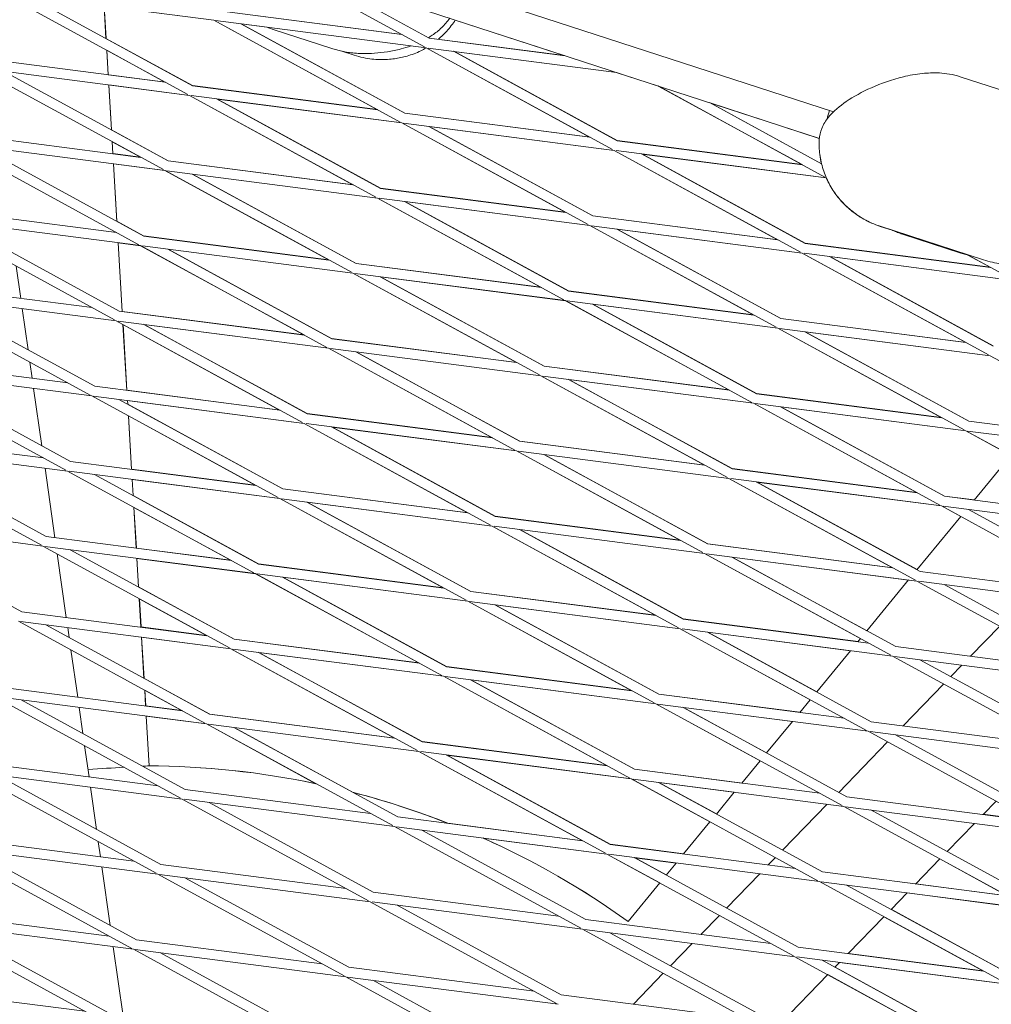
# Model space of a CAD drawing. Units: millimetres. Extents: x -7789 to 8542, y -8101 to 6464.
# Drawn here: x -454 to -307, y -1251 to -1102 of the extents above; entities that cross this region are included whole.
import ezdxf

# ---------------------------------------------------------------- set-up
doc = ezdxf.new("R2010")
doc.units = ezdxf.units.MM
doc.linetypes.add('STRICHPUNKT', pattern=[25.4, 12.7, -6.35, 0, -6.35])
doc.layers.add('METROPOLIS_02', color=7, linetype='STRICHPUNKT')
doc.layers.add('SICHER-MIN', color=7, linetype='STRICHPUNKT')

msp = doc.modelspace()

# ---------------------------------------------------------------- linework, layer by layer
at = {"layer": 'METROPOLIS_02', "linetype": 'Continuous', "lineweight": 0}
for p, q in [((-914.966, -930.939), (-333.425, -1119.899)), ((-393.097, -1106.076), (-418.3, -1092.321)), ((-392.379, -1104.759), (-410.562, -1094.835)), ((-392.387, -1104.735), (-410.474, -1094.864)), ((-331.294, -1115.884), (-397.677, -1094.315)), ((-428.893, -1113.272), (-457.064, -1097.897)), ((-456.785, -1097.933), (-424.957, -1102.054)), ((-428.174, -1111.955), (-452.959, -1098.429)), ((-441.546, -1099.906), (-441.254, -1104.817)), ((-441.546, -1099.914), (-424.965, -1102.061)), ((-441.529, -1099.916), (-441.238, -1104.806)), ((-424.494, -1100.578), (-396.539, -1104.197)), ((-424.485, -1100.602), (-396.483, -1104.228)), ((-400.255, -1115.546), (-424.965, -1102.061)), ((-396.786, -1117.429), (-424.957, -1102.054)), ((-424.678, -1102.09), (-392.85, -1106.211)), ((-388.471, -1102.023), (-372.004, -1107.374)), ((-396.068, -1116.112), (-420.852, -1102.585)), ((-420.805, -1102.591), (-396.076, -1116.087)), ((-420.786, -1102.602), (-416.898, -1103.105)), ((-407.121, -1106.313), (-415.975, -1103.436)), ((-428.183, -1111.931), (-441.256, -1104.796)), ((-392.387, -1104.735), (-371.954, -1107.38)), ((-392.379, -1104.759), (-371.835, -1107.419)), ((-441.15, -1106.583), (-440.929, -1110.304)), ((-441.149, -1106.594), (-432.362, -1111.39)), ((-441.132, -1106.604), (-440.913, -1110.283)), ((-403.72, -1107.337), (-405.6, -1106.726)), ((-364.679, -1121.585), (-392.85, -1106.211)), ((-392.845, -1106.225), (-368.149, -1119.703)), ((-392.571, -1106.247), (-364.097, -1109.933)), ((-363.961, -1120.269), (-388.745, -1106.742)), ((-363.969, -1120.244), (-388.698, -1106.748)), ((-388.679, -1106.758), (-364.106, -1109.94)), ((-460.281, -1107.799), (-432.279, -1111.424)), ((-432.582, -1124.625), (-460.753, -1109.25)), ((-460.474, -1109.286), (-428.646, -1113.407)), ((-431.863, -1123.308), (-456.648, -1109.782)), ((-364.146, -1109.927), (-357.732, -1112.011)), ((-440.93, -1110.281), (-432.335, -1111.393)), ((-312.133, -1110.58), (-305.09, -1112.868)), ((-440.838, -1111.828), (-440.434, -1118.631)), ((-440.838, -1111.836), (-428.654, -1113.414)), ((-440.821, -1111.838), (-440.418, -1118.619)), ((-428.183, -1111.931), (-400.229, -1115.55)), ((-428.174, -1111.955), (-400.172, -1115.581)), ((-357.782, -1111.994), (-336.042, -1123.859)), ((-332.573, -1125.742), (-357.775, -1111.987)), ((-428.654, -1113.414), (-403.944, -1126.899)), ((-400.475, -1128.782), (-428.646, -1113.407)), ((-428.367, -1113.443), (-396.539, -1117.564)), ((-399.756, -1127.465), (-424.541, -1113.938)), ((-399.764, -1127.44), (-424.493, -1113.945)), ((-424.474, -1113.955), (-396.547, -1117.57)), ((-333.088, -1123.752), (-350.037, -1114.501)), ((-333.094, -1123.728), (-349.946, -1114.531)), ((-349.903, -1114.555), (-333.433, -1119.906)), ((-396.076, -1116.087), (-368.123, -1119.706)), ((-396.068, -1116.112), (-368.066, -1119.737)), ((-431.871, -1123.284), (-440.435, -1118.61)), ((-371.838, -1131.055), (-396.547, -1117.57)), ((-368.368, -1132.938), (-396.539, -1117.564)), ((-396.26, -1117.6), (-364.432, -1121.72)), ((-367.65, -1131.622), (-392.434, -1118.095)), ((-392.386, -1118.101), (-367.658, -1131.597)), ((-392.367, -1118.111), (-364.44, -1121.727)), ((-435.968, -1122.777), (-463.97, -1119.152)), ((-440.329, -1120.397), (-440.221, -1122.226)), ((-440.329, -1120.408), (-436.051, -1122.743)), ((-363.969, -1120.244), (-336.016, -1123.863)), ((-363.961, -1120.269), (-335.959, -1123.894)), ((-436.271, -1135.978), (-464.442, -1120.603)), ((-432.335, -1124.76), (-464.163, -1120.639)), ((-435.552, -1134.661), (-460.337, -1121.135)), ((-440.311, -1120.417), (-440.205, -1122.205)), ((-364.44, -1121.727), (-339.731, -1135.212)), ((-336.261, -1137.095), (-364.432, -1121.72)), ((-364.153, -1121.756), (-332.372, -1125.871)), ((-440.222, -1122.203), (-436.025, -1122.746)), ((-431.871, -1123.284), (-403.919, -1126.902)), ((-403.861, -1126.934), (-431.863, -1123.308)), ((-335.543, -1135.778), (-360.328, -1122.252)), ((-335.551, -1135.753), (-360.279, -1122.258)), ((-360.26, -1122.268), (-332.38, -1125.877)), ((-440.13, -1123.751), (-439.614, -1132.445)), ((-432.343, -1124.766), (-440.13, -1123.758)), ((-440.113, -1123.76), (-439.598, -1132.433)), ((-432.343, -1124.766), (-407.634, -1138.252)), ((-404.164, -1140.135), (-432.335, -1124.76)), ((-400.228, -1128.917), (-432.056, -1124.796)), ((-403.445, -1138.818), (-428.23, -1125.291)), ((-403.453, -1138.793), (-428.181, -1125.298)), ((-400.236, -1128.923), (-428.163, -1125.308)), ((-399.764, -1127.44), (-371.812, -1131.059)), ((-371.754, -1131.09), (-399.756, -1127.465)), ((-400.236, -1128.923), (-375.527, -1142.408)), ((-372.057, -1144.291), (-400.228, -1128.917)), ((-368.121, -1133.073), (-399.949, -1128.953)), ((-467.659, -1130.505), (-439.657, -1134.13)), ((-371.339, -1142.975), (-396.123, -1129.448)), ((-371.346, -1142.949), (-396.074, -1129.454)), ((-368.129, -1133.08), (-396.056, -1129.464)), ((-439.96, -1147.331), (-468.13, -1131.956)), ((-467.851, -1131.992), (-436.024, -1136.113)), ((-367.658, -1131.597), (-339.706, -1135.215)), ((-339.648, -1135.247), (-367.65, -1131.622)), ((-439.241, -1146.015), (-464.026, -1132.488)), ((-439.615, -1132.423), (-435.56, -1134.636)), ((-343.421, -1146.565), (-368.129, -1133.08)), ((-339.95, -1148.448), (-368.121, -1133.073)), ((-336.014, -1137.23), (-367.842, -1133.109)), ((-339.232, -1147.131), (-364.016, -1133.605)), ((-363.966, -1133.611), (-339.24, -1147.106)), ((-336.022, -1137.236), (-363.949, -1133.621)), ((-324.223, -1133.199), (-322.251, -1133.839)), ((-324.215, -1133.191), (-308.606, -1138.263)), ((-435.56, -1134.636), (-407.608, -1138.255)), ((-435.552, -1134.661), (-407.55, -1138.287)), ((-320.869, -1134.369), (-312.015, -1137.246)), ((-320.862, -1134.362), (-312.007, -1137.239)), ((-439.422, -1135.673), (-438.805, -1146.071)), ((-439.422, -1135.68), (-436.031, -1136.119)), ((-439.405, -1135.683), (-438.789, -1146.048)), ((-411.323, -1149.604), (-436.031, -1136.119)), ((-407.853, -1151.488), (-436.024, -1136.113)), ((-435.745, -1136.149), (-403.917, -1140.27)), ((-407.134, -1150.171), (-431.919, -1136.644)), ((-431.869, -1136.651), (-407.142, -1150.146)), ((-431.851, -1136.66), (-403.925, -1140.276)), ((-335.551, -1135.753), (-307.599, -1139.372)), ((-307.541, -1139.404), (-335.543, -1135.778)), ((-336.022, -1137.236), (-311.314, -1150.721)), ((-307.844, -1152.605), (-336.014, -1137.23)), ((-303.908, -1141.387), (-335.735, -1137.266)), ((-307.125, -1151.288), (-331.91, -1137.761)), ((-307.133, -1151.262), (-331.859, -1137.768)), ((-303.915, -1141.393), (-331.841, -1137.778)), ((-310.954, -1137.551), (-307.625, -1139.368)), ((-304.155, -1141.252), (-310.948, -1137.544)), ((-454.129, -1144.087), (-454.824, -1139.219)), ((-403.453, -1138.793), (-375.502, -1142.411)), ((-403.445, -1138.818), (-375.443, -1142.443)), ((-403.925, -1140.276), (-379.216, -1153.761)), ((-375.746, -1155.644), (-403.917, -1140.27)), ((-403.638, -1140.306), (-371.81, -1144.426)), ((-375.027, -1154.328), (-399.812, -1140.801)), ((-375.035, -1154.302), (-399.761, -1140.808)), ((-399.744, -1140.817), (-371.818, -1144.433)), ((-471.348, -1141.858), (-443.346, -1145.483)), ((-443.648, -1158.684), (-471.819, -1143.309)), ((-471.54, -1143.345), (-439.713, -1147.466)), ((-442.93, -1157.368), (-467.715, -1143.841)), ((-371.346, -1142.949), (-343.396, -1146.568)), ((-371.339, -1142.975), (-343.337, -1146.6)), ((-453.02, -1151.861), (-453.909, -1145.628)), ((-371.818, -1144.433), (-347.11, -1157.917)), ((-343.639, -1159.801), (-371.81, -1144.426)), ((-371.531, -1144.462), (-339.703, -1148.583)), ((-342.921, -1158.484), (-367.705, -1144.958)), ((-342.928, -1158.459), (-367.654, -1144.964)), ((-367.637, -1144.974), (-339.711, -1148.589)), ((-439.241, -1146.015), (-411.239, -1149.64)), ((-438.806, -1146.046), (-411.298, -1149.607)), ((-339.24, -1147.106), (-311.289, -1150.724)), ((-339.232, -1147.131), (-311.23, -1150.757)), ((-411.542, -1162.841), (-439.713, -1147.466)), ((-439.434, -1147.502), (-407.606, -1151.623)), ((-438.689, -1148.025), (-438.097, -1157.993)), ((-438.688, -1148.035), (-415.012, -1160.957)), ((-438.671, -1148.045), (-438.082, -1157.97)), ((-410.823, -1161.524), (-435.608, -1147.997)), ((-410.831, -1161.498), (-435.557, -1148.004)), ((-435.539, -1148.013), (-407.613, -1151.629)), ((-315.003, -1162.074), (-339.711, -1148.589)), ((-311.532, -1163.958), (-339.703, -1148.583)), ((-339.424, -1148.619), (-307.597, -1152.74)), ((-407.142, -1150.146), (-379.192, -1153.764)), ((-407.134, -1150.171), (-379.132, -1153.796)), ((-310.814, -1162.641), (-335.599, -1149.114)), ((-335.547, -1149.121), (-310.822, -1162.615)), ((-335.53, -1149.13), (-307.604, -1152.746)), ((-382.906, -1165.113), (-407.613, -1151.629)), ((-379.435, -1166.998), (-407.606, -1151.623)), ((-407.327, -1151.659), (-375.499, -1155.779)), ((-378.716, -1165.681), (-403.501, -1152.154)), ((-403.449, -1152.161), (-378.724, -1165.655)), ((-403.432, -1152.17), (-375.507, -1155.785)), ((-307.604, -1152.746), (-296.901, -1158.587)), ((-279.426, -1168.114), (-307.597, -1152.74)), ((-447.035, -1156.836), (-475.037, -1153.211)), ((-452.409, -1156.14), (-452.756, -1153.714)), ((-375.035, -1154.302), (-347.085, -1157.92)), ((-375.027, -1154.328), (-347.025, -1157.953)), ((-447.337, -1170.037), (-475.508, -1154.662)), ((-443.401, -1158.819), (-475.229, -1154.698)), ((-446.619, -1168.721), (-471.403, -1155.194)), ((-375.507, -1155.785), (-350.799, -1169.27)), ((-347.328, -1171.154), (-375.499, -1155.779)), ((-375.22, -1155.815), (-343.392, -1159.936)), ((-414.928, -1160.993), (-442.93, -1157.368)), ((-346.61, -1169.838), (-371.394, -1156.311)), ((-346.617, -1169.811), (-371.342, -1156.317)), ((-371.325, -1156.327), (-343.4, -1159.942)), ((-450.952, -1166.356), (-452.19, -1157.681)), ((-415.231, -1174.194), (-443.401, -1158.819)), ((-411.295, -1162.976), (-443.122, -1158.855)), ((-438.098, -1157.968), (-414.988, -1160.96)), ((-342.928, -1158.459), (-314.979, -1162.077)), ((-342.921, -1158.484), (-314.919, -1162.11)), ((-414.512, -1172.877), (-439.297, -1159.35)), ((-438.007, -1159.517), (-437.974, -1160.073)), ((-411.302, -1162.982), (-438.006, -1159.524)), ((-437.989, -1159.527), (-437.958, -1160.059)), ((-414.519, -1172.851), (-437.975, -1160.05)), ((-343.4, -1159.942), (-318.693, -1173.426)), ((-315.221, -1175.311), (-343.392, -1159.936)), ((-343.113, -1159.972), (-311.285, -1164.093)), ((-314.503, -1173.994), (-339.287, -1160.467)), ((-314.51, -1173.968), (-339.235, -1160.474)), ((-339.218, -1160.483), (-311.293, -1164.099)), ((-437.869, -1161.839), (-437.389, -1169.915)), ((-437.868, -1161.849), (-418.701, -1172.31)), ((-437.851, -1161.858), (-437.374, -1169.892)), ((-410.831, -1161.498), (-382.881, -1165.117)), ((-382.821, -1165.149), (-410.823, -1161.524)), ((-411.302, -1162.982), (-386.595, -1176.466)), ((-383.124, -1178.351), (-411.295, -1162.976)), ((-379.188, -1167.132), (-411.016, -1163.012)), ((-382.405, -1177.034), (-407.19, -1163.507)), ((-382.413, -1177.007), (-407.137, -1163.514)), ((-379.195, -1167.138), (-407.121, -1163.523)), ((-310.822, -1162.615), (-301.229, -1163.857)), ((-310.814, -1162.641), (-282.812, -1166.266)), ((-478.726, -1164.564), (-450.724, -1168.189)), ((-304.481, -1167.816), (-311.293, -1164.099)), ((-283.115, -1179.467), (-311.285, -1164.093)), ((-311.006, -1164.129), (-279.179, -1168.249)), ((-451.026, -1181.39), (-479.197, -1166.015)), ((-478.918, -1166.051), (-447.09, -1170.172)), ((-378.724, -1165.655), (-350.775, -1169.273)), ((-350.714, -1169.306), (-378.716, -1165.681)), ((-450.308, -1180.074), (-475.092, -1166.547)), ((-354.488, -1180.623), (-379.195, -1167.138)), ((-351.017, -1182.507), (-379.188, -1167.132)), ((-347.081, -1171.289), (-378.909, -1167.168)), ((-350.298, -1181.191), (-375.083, -1167.664)), ((-375.03, -1167.671), (-350.306, -1181.164)), ((-347.089, -1171.295), (-375.014, -1167.68)), ((-310.031, -1174.573), (-304.475, -1167.809)), ((-446.619, -1168.721), (-418.617, -1172.346)), ((-448.97, -1180.247), (-450.47, -1169.734)), ((-418.919, -1185.547), (-447.09, -1170.172)), ((-446.811, -1170.208), (-414.984, -1174.329)), ((-418.201, -1184.23), (-442.986, -1170.703)), ((-437.391, -1169.89), (-418.678, -1172.313)), ((-346.617, -1169.811), (-318.669, -1173.429)), ((-318.608, -1173.463), (-346.61, -1169.838)), ((-437.299, -1171.44), (-437.153, -1173.887)), ((-437.298, -1171.446), (-414.991, -1174.334)), ((-437.281, -1171.449), (-437.137, -1173.873)), ((-347.089, -1171.295), (-322.382, -1184.779)), ((-318.91, -1186.664), (-347.081, -1171.289)), ((-314.974, -1175.446), (-346.802, -1171.325)), ((-318.192, -1185.347), (-342.976, -1171.82)), ((-318.654, -1185.072), (-342.923, -1171.827)), ((-314.982, -1175.451), (-342.907, -1171.836)), ((-418.208, -1184.204), (-437.155, -1173.863)), ((-414.519, -1172.851), (-386.571, -1176.469)), ((-414.512, -1172.877), (-386.51, -1176.502)), ((-314.51, -1173.968), (-310.012, -1174.55)), ((-414.991, -1174.334), (-390.284, -1187.819)), ((-386.813, -1189.704), (-414.984, -1174.329)), ((-414.705, -1174.365), (-382.877, -1178.485)), ((-386.094, -1188.387), (-410.879, -1174.86)), ((-386.101, -1188.36), (-410.825, -1174.867)), ((-410.809, -1174.876), (-382.884, -1178.491)), ((-314.982, -1175.451), (-312.061, -1177.045)), ((-286.803, -1190.821), (-314.974, -1175.446)), ((-286.501, -1177.619), (-314.503, -1173.994)), ((-437.048, -1175.653), (-436.681, -1181.838)), ((-437.048, -1175.663), (-422.39, -1183.662)), ((-437.031, -1175.672), (-436.666, -1181.814)), ((-282.868, -1179.602), (-314.695, -1175.482)), ((-286.085, -1189.504), (-310.87, -1175.977)), ((-482.607, -1177.405), (-450.779, -1181.525)), ((-478.781, -1177.9), (-453.996, -1191.427)), ((-382.413, -1177.007), (-354.465, -1180.626)), ((-382.405, -1177.034), (-354.403, -1180.659)), ((-318.667, -1185.088), (-312.056, -1177.039)), ((-382.884, -1178.491), (-358.177, -1191.975)), ((-354.706, -1193.86), (-382.877, -1178.485)), ((-382.598, -1178.521), (-350.77, -1182.642)), ((-353.987, -1192.544), (-378.772, -1179.017)), ((-353.994, -1192.517), (-378.718, -1179.024)), ((-378.702, -1179.032), (-350.778, -1182.648)), ((-450.308, -1180.074), (-422.306, -1183.699)), ((-350.306, -1181.164), (-322.358, -1184.782)), ((-350.298, -1181.191), (-322.296, -1184.816)), ((-422.608, -1196.9), (-450.779, -1181.525)), ((-450.5, -1181.561), (-418.672, -1185.682)), ((-447.251, -1192.3), (-448.62, -1182.704)), ((-421.89, -1195.583), (-446.674, -1182.056)), ((-436.683, -1181.812), (-422.367, -1183.665)), ((-327.222, -1195.504), (-350.778, -1182.648)), ((-322.599, -1198.017), (-350.77, -1182.642)), ((-350.491, -1182.678), (-318.663, -1186.799)), ((-436.591, -1183.362), (-436.333, -1187.7)), ((-436.59, -1183.369), (-418.68, -1185.687)), ((-436.573, -1183.371), (-436.317, -1187.686)), ((-418.208, -1184.204), (-390.261, -1187.822)), ((-418.201, -1184.23), (-390.199, -1187.855)), ((-321.881, -1196.7), (-346.665, -1183.173)), ((-346.611, -1183.18), (-326.234, -1194.301)), ((-346.595, -1183.189), (-319.941, -1186.64)), ((-418.68, -1185.687), (-393.973, -1199.171)), ((-390.502, -1201.057), (-418.672, -1185.682)), ((-418.393, -1185.718), (-386.566, -1189.838)), ((-318.192, -1185.347), (-290.19, -1188.972)), ((-389.783, -1199.74), (-414.568, -1186.213)), ((-389.79, -1199.713), (-414.513, -1186.22)), ((-414.497, -1186.229), (-386.573, -1189.844)), ((-326.247, -1194.317), (-319.936, -1186.634)), ((-290.492, -1202.174), (-318.663, -1186.799)), ((-318.384, -1186.835), (-286.556, -1190.955)), ((-289.774, -1200.857), (-314.558, -1187.33)), ((-436.335, -1187.677), (-421.897, -1195.556)), ((-386.101, -1188.36), (-358.154, -1191.978)), ((-386.094, -1188.387), (-358.092, -1192.012)), ((-436.228, -1189.467), (-435.973, -1193.76)), ((-436.228, -1189.476), (-426.08, -1195.015)), ((-436.21, -1189.486), (-435.958, -1193.736)), ((-386.573, -1189.844), (-361.867, -1203.328)), ((-358.395, -1205.213), (-386.566, -1189.838)), ((-386.287, -1189.874), (-354.459, -1193.995)), ((-453.996, -1191.427), (-425.995, -1195.052)), ((-357.676, -1203.897), (-382.461, -1190.37)), ((-357.683, -1203.869), (-382.406, -1190.377)), ((-382.39, -1190.385), (-354.466, -1194)), ((-454.468, -1192.878), (-426.297, -1208.253)), ((-454.189, -1192.914), (-422.361, -1197.035)), ((-353.994, -1192.517), (-327.577, -1195.937)), ((-353.987, -1192.544), (-325.985, -1196.169)), ((-450.363, -1193.41), (-425.579, -1206.936)), ((-446.816, -1195.345), (-447.031, -1193.841)), ((-435.975, -1193.734), (-426.057, -1195.018)), ((-354.466, -1194), (-334.802, -1204.733)), ((-326.288, -1209.37), (-354.459, -1193.995)), ((-354.18, -1194.031), (-322.352, -1198.152)), ((-325.569, -1208.053), (-350.354, -1194.526)), ((-333.814, -1203.53), (-350.299, -1194.534)), ((-350.283, -1194.542), (-328.724, -1197.333)), ((-306.158, -1193.624), (-310.562, -1198.166)), ((-435.883, -1195.284), (-435.513, -1201.514)), ((-435.882, -1195.291), (-422.369, -1197.04)), ((-435.866, -1195.293), (-435.497, -1201.5)), ((-421.897, -1195.556), (-393.951, -1199.174)), ((-421.89, -1195.583), (-393.888, -1199.209)), ((-327.597, -1195.96), (-327.216, -1195.497)), ((-445.531, -1204.353), (-446.552, -1197.199)), ((-422.369, -1197.04), (-397.662, -1210.524)), ((-394.19, -1212.41), (-422.361, -1197.035)), ((-422.082, -1197.071), (-390.255, -1201.191)), ((-393.472, -1211.093), (-418.257, -1197.566)), ((-418.201, -1197.573), (-393.479, -1211.066)), ((-418.186, -1197.582), (-390.262, -1201.197)), ((-333.827, -1203.546), (-328.719, -1197.327)), ((-321.881, -1196.7), (-293.879, -1200.325)), ((-294.181, -1213.527), (-322.352, -1198.152)), ((-322.073, -1198.188), (-290.245, -1202.308)), ((-293.463, -1212.21), (-318.247, -1198.683)), ((-389.79, -1199.713), (-361.844, -1203.331)), ((-389.783, -1199.74), (-361.781, -1203.365)), ((-311.865, -1199.509), (-313.55, -1201.247)), ((-435.514, -1201.49), (-425.585, -1206.909)), ((-390.262, -1201.197), (-365.556, -1214.68)), ((-362.084, -1216.566), (-390.255, -1201.191)), ((-389.976, -1201.228), (-358.148, -1205.348)), ((-361.365, -1215.25), (-386.15, -1201.723)), ((-361.372, -1215.222), (-386.094, -1201.73)), ((-386.079, -1201.738), (-358.155, -1205.353)), ((-429.683, -1206.405), (-457.685, -1202.78)), ((-435.408, -1203.281), (-435.265, -1205.682)), ((-435.407, -1203.29), (-429.769, -1206.367)), ((-435.39, -1203.3), (-435.25, -1205.658)), ((-314.634, -1202.364), (-320.755, -1208.677)), ((-429.986, -1219.606), (-458.157, -1204.231)), ((-426.05, -1208.388), (-457.878, -1204.267)), ((-429.267, -1218.289), (-454.052, -1204.763)), ((-357.683, -1203.869), (-336.36, -1206.63)), ((-357.676, -1203.897), (-329.674, -1207.522)), ((-336.379, -1206.654), (-334.796, -1204.726)), ((-444.748, -1209.84), (-445.311, -1205.894)), ((-435.267, -1205.656), (-429.747, -1206.37)), ((-358.155, -1205.353), (-342.382, -1213.962)), ((-329.977, -1220.723), (-358.148, -1205.348)), ((-357.869, -1205.384), (-326.041, -1209.505)), ((-329.258, -1219.406), (-354.043, -1205.879)), ((-341.394, -1212.759), (-353.987, -1205.887)), ((-353.972, -1205.895), (-337.507, -1208.027)), ((-435.175, -1207.206), (-434.729, -1214.718)), ((-435.175, -1207.213), (-426.058, -1208.393)), ((-435.158, -1207.215), (-434.712, -1214.72)), ((-425.585, -1206.909), (-397.64, -1210.527)), ((-397.577, -1210.562), (-425.579, -1206.936)), ((-341.407, -1212.776), (-337.502, -1208.021)), ((-325.569, -1208.053), (-297.567, -1211.678)), ((-426.058, -1208.393), (-409.515, -1217.421)), ((-426.05, -1208.388), (-397.879, -1223.763)), ((-393.943, -1212.544), (-425.771, -1208.424)), ((-421.945, -1208.919), (-397.161, -1222.446)), ((-421.889, -1208.927), (-403.909, -1218.739)), ((-421.874, -1208.935), (-393.951, -1212.55)), ((-297.87, -1224.88), (-326.041, -1209.505)), ((-325.762, -1209.541), (-293.934, -1213.661)), ((-393.479, -1211.066), (-365.534, -1214.683)), ((-365.47, -1214.718), (-393.472, -1211.093)), ((-323.11, -1211.105), (-330.502, -1218.728)), ((-297.152, -1223.563), (-321.936, -1210.036)), ((-443.811, -1216.406), (-444.484, -1211.694)), ((-393.951, -1212.55), (-369.245, -1226.033)), ((-365.773, -1227.919), (-393.943, -1212.544)), ((-361.837, -1216.701), (-393.664, -1212.581)), ((-433.372, -1217.758), (-461.374, -1214.133)), ((-365.054, -1226.603), (-389.839, -1213.076)), ((-389.782, -1213.083), (-365.061, -1226.575)), ((-389.767, -1213.091), (-361.844, -1216.706)), ((-345.162, -1217.347), (-342.377, -1213.956)), ((-433.675, -1230.959), (-461.846, -1215.584)), ((-429.739, -1219.741), (-461.567, -1215.62)), ((-361.372, -1215.222), (-345.143, -1217.323)), ((-333.363, -1218.875), (-361.365, -1215.25)), ((-432.956, -1229.642), (-457.741, -1216.116)), ((-361.844, -1216.706), (-349.962, -1223.191)), ((-333.666, -1232.076), (-361.837, -1216.701)), ((-329.73, -1220.858), (-361.558, -1216.737)), ((-442.68, -1224.335), (-443.592, -1217.947)), ((-401.266, -1221.915), (-429.267, -1218.289)), ((-332.947, -1230.759), (-357.732, -1217.233)), ((-348.974, -1221.988), (-357.674, -1217.24)), ((-357.66, -1217.248), (-346.29, -1218.72)), ((-401.568, -1235.116), (-429.739, -1219.741)), ((-397.632, -1223.897), (-429.46, -1219.777)), ((-348.988, -1222.005), (-346.285, -1218.714)), ((-301.256, -1223.032), (-329.258, -1219.406)), ((-306.714, -1220.053), (-308.671, -1222.072)), ((-400.85, -1233.799), (-425.634, -1220.272)), ((-332.251, -1220.531), (-338.978, -1227.468)), ((-301.559, -1236.233), (-329.73, -1220.858)), ((-297.623, -1225.014), (-329.451, -1220.894)), ((-300.84, -1234.916), (-325.625, -1221.389)), ((-369.159, -1226.071), (-397.161, -1222.446)), ((-308.648, -1222.048), (-301.321, -1222.996)), ((-397.632, -1223.897), (-369.461, -1239.272)), ((-365.526, -1228.054), (-397.353, -1223.934)), ((-393.528, -1224.429), (-368.743, -1237.956)), ((-369.224, -1226.036), (-389.562, -1223.403)), ((-353.945, -1228.041), (-349.957, -1223.185)), ((-309.974, -1223.415), (-314.106, -1227.676)), ((-309.979, -1223.421), (-297.63, -1225.019)), ((-437.061, -1229.111), (-465.063, -1225.486)), ((-384.245, -1225.636), (-365.533, -1228.059)), ((-437.364, -1242.312), (-465.535, -1226.937)), ((-433.428, -1231.094), (-465.256, -1226.973)), ((-436.645, -1240.995), (-461.43, -1227.469)), ((-442.092, -1228.46), (-442.416, -1226.189)), ((-353.925, -1228.016), (-365.061, -1226.575)), ((-337.052, -1230.228), (-365.054, -1226.603)), ((-365.533, -1228.059), (-357.542, -1232.42)), ((-337.355, -1243.429), (-365.526, -1228.054)), ((-333.419, -1232.211), (-365.247, -1228.09)), ((-336.636, -1242.112), (-361.421, -1228.586)), ((-361.362, -1228.593), (-356.554, -1231.217)), ((-361.348, -1228.601), (-355.073, -1229.413)), ((-340.061, -1228.585), (-341.141, -1229.699)), ((-315.19, -1228.793), (-318.864, -1232.583)), ((-315.195, -1228.799), (-305.032, -1234.346)), ((-300.847, -1234.888), (-314.091, -1227.66)), ((-440.612, -1238.83), (-441.872, -1230.001)), ((-404.954, -1233.268), (-432.956, -1229.642)), ((-356.568, -1231.234), (-355.068, -1229.408)), ((-405.257, -1246.469), (-433.428, -1231.094)), ((-401.321, -1235.25), (-433.149, -1231.13)), ((-404.538, -1245.152), (-429.323, -1231.625)), ((-342.444, -1231.042), (-347.454, -1236.208)), ((-304.945, -1234.385), (-332.947, -1230.759)), ((-362.328, -1238.247), (-357.537, -1232.414)), ((-305.248, -1247.586), (-333.419, -1232.211)), ((-301.312, -1236.367), (-333.14, -1232.247)), ((-304.529, -1246.269), (-329.314, -1232.742)), ((-305.011, -1234.349), (-318.84, -1232.558)), ((-372.848, -1237.424), (-400.85, -1233.799)), ((-320.167, -1233.926), (-322.582, -1236.416)), ((-320.172, -1233.932), (-301.319, -1236.372)), ((-373.15, -1250.625), (-401.321, -1235.25)), ((-369.214, -1239.407), (-401.042, -1235.287)), ((-372.432, -1249.309), (-397.216, -1235.782)), ((-304.536, -1246.24), (-322.566, -1236.4)), ((-440.75, -1240.464), (-468.752, -1236.839)), ((-340.741, -1241.581), (-368.743, -1237.956)), ((-348.537, -1237.326), (-351.334, -1240.21)), ((-323.665, -1237.534), (-329.057, -1243.094)), ((-323.671, -1237.54), (-308.721, -1245.699)), ((-441.053, -1253.665), (-469.224, -1238.29)), ((-437.117, -1242.447), (-468.945, -1238.326)), ((-440.334, -1252.348), (-465.119, -1238.822)), ((-369.214, -1239.407), (-341.044, -1254.782)), ((-337.108, -1243.564), (-368.935, -1239.443)), ((-365.11, -1239.939), (-340.325, -1253.465)), ((-438.653, -1252.566), (-440.152, -1242.054)), ((-408.643, -1244.621), (-436.645, -1240.995)), ((-352.637, -1241.553), (-355.929, -1244.949)), ((-308.634, -1245.738), (-336.636, -1242.112)), ((-408.946, -1257.822), (-437.117, -1242.447)), ((-405.01, -1246.604), (-436.838, -1242.483)), ((-408.227, -1256.505), (-433.012, -1242.978)), ((-308.937, -1258.939), (-337.108, -1243.564)), ((-305.001, -1247.72), (-336.829, -1243.6)), ((-329.033, -1243.069), (-308.7, -1245.701)), ((-376.537, -1248.777), (-404.538, -1245.152)), ((-308.218, -1257.622), (-333.003, -1244.095)), ((-330.36, -1244.437), (-331.058, -1245.157)), ((-331.042, -1245.141), (-308.224, -1257.593)), ((-330.365, -1244.442), (-305.008, -1247.725)), ((-376.839, -1261.978), (-405.01, -1246.604)), ((-372.903, -1250.76), (-404.731, -1246.64)), ((-357.013, -1246.066), (-361.526, -1250.721)), ((-332.141, -1246.274), (-339.25, -1253.605)), ((-332.147, -1246.28), (-312.41, -1257.051)), ((-444.439, -1251.817), (-472.441, -1248.192)), ((-376.121, -1260.662), (-400.905, -1247.135)), ((-344.43, -1252.934), (-372.432, -1249.309))]:
    msp.add_line(p, q, dxfattribs=at)
for start, end in [(78.07929, 89.84072), (78.092, 89.82146), (68.4829, 75.4916), (68.53298, 75.45214), (54.27939, 65.8989), (54.27942, 65.88962)]:
    msp.add_arc((-435.307, -1339.731), 125, start, end, dxfattribs=at)
for major_axis, start_param, end_param in [((-7.986, -0.474), -2.1225987, -1.4124761), ((7.986, 0.474), 0.0000025, 0.4994853), ((7.986, 0.474), -0.2410276, -0.0000097)]:
    msp.add_ellipse((-442.715, -1215.192), major_axis=major_axis, ratio=0.0000021, start_param=start_param, end_param=end_param, dxfattribs=at)
at = {"layer": 'METROPOLIS_02', "linetype": 'Continuous', "lineweight": 0, "extrusion": (0, 0, -1)}
for start_param, end_param in [(-0.0000006, 0.2273759), (-0.2276116, 0.0000011)]:
    msp.add_ellipse((-442.698, -1215.194), major_axis=(7.986, 0.474), ratio=0.0000026, start_param=start_param, end_param=end_param, dxfattribs=at)
at = {"layer": 'METROPOLIS_02', "linetype": 'Continuous', "lineweight": 0}
for points, knots in [([(-389.271, -1101.753), (-389.658, -1102.273), (-390.07, -1102.739), (-390.961, -1103.599), (-391.445, -1103.989), (-391.956, -1104.323)], [7.117133, 7.117133, 7.117133, 7.117133, 9.2803558, 9.2803558, 11.6004448, 11.6004448, 11.6004448, 11.6004448]), ([(-388.599, -1102.224), (-388.977, -1102.792), (-389.424, -1103.365), (-390.265, -1104.261), (-390.618, -1104.597), (-390.993, -1104.915)], [20.37451596, 20.37451596, 20.37451596, 20.37451596, 20.83766413, 20.83766413, 21.13009825, 21.13009825, 21.13009825, 21.13009825]), ([(-415.975, -1103.436), (-416.209, -1103.36), (-416.451, -1103.276), (-416.776, -1103.153), (-416.852, -1103.124), (-416.928, -1103.093)], [5.0821983, 5.0821983, 5.0821983, 5.0821983, 5.31543081, 5.31543081, 5.38557476, 5.38557476, 5.38557476, 5.38557476]), ([(-402.569, -1107.075), (-402.958, -1107.071), (-403.327, -1107.051), (-404.026, -1106.99), (-404.357, -1106.949), (-404.987, -1106.851), (-405.286, -1106.795), (-405.856, -1106.671), (-406.126, -1106.604), (-406.642, -1106.463), (-406.887, -1106.389), (-407.121, -1106.313)], [11.156508, 11.156508, 11.156508, 11.156508, 11.38975, 11.38975, 11.6229919, 11.6229919, 11.8562339, 11.8562339, 12.0894758, 12.0894758, 12.3227178, 12.3227178, 12.3227178, 12.3227178]), ([(-395.149, -1105.913), (-395.668, -1106.103), (-396.167, -1106.256), (-397.36, -1106.573), (-398.039, -1106.709), (-399.365, -1106.914), (-400.012, -1106.982), (-401.298, -1107.066), (-401.935, -1107.082), (-402.569, -1107.075)], [55.2087976, 55.2087976, 55.2087976, 55.2087976, 56.0693512, 56.0693512, 57.3154818, 57.3154818, 58.5616124, 58.5616124, 59.807743, 59.807743, 59.807743, 59.807743]), ([(-392.835, -1106.219), (-393.108, -1106.378), (-393.385, -1106.527), (-394.349, -1106.998), (-395.043, -1107.261), (-396.383, -1107.654), (-397.027, -1107.784), (-397.632, -1107.866)], [21.5758787, 21.5758787, 21.5758787, 21.5758787, 21.7639605, 21.7639605, 22.2271086, 22.2271086, 22.6902568, 22.6902568, 22.6902568, 22.6902568]), ([(-403.72, -1107.337), (-403.269, -1107.484), (-402.819, -1107.603), (-401.935, -1107.792), (-401.5, -1107.861), (-400.654, -1107.957), (-400.242, -1107.984), (-399.446, -1108.001), (-399.062, -1107.993), (-398.325, -1107.948), (-397.971, -1107.912), (-397.632, -1107.866)], [78.4639462, 78.4639462, 78.4639462, 78.4639462, 78.920981, 78.920981, 79.3780158, 79.3780158, 79.8350506, 79.8350506, 80.2920854, 80.2920854, 80.7491202, 80.7491202, 80.7491202, 80.7491202]), ([(-333.443, -1120.167), (-333.416, -1119.507), (-333.264, -1118.923), (-332.792, -1117.732), (-332.438, -1117.201), (-331.275, -1115.749), (-330.374, -1115.028), (-328.249, -1113.585), (-326.977, -1112.884), (-324.101, -1111.604), (-322.512, -1111.025), (-319.82, -1110.379), (-318.864, -1110.2), (-317.034, -1110.013), (-316.192, -1109.974), (-314.298, -1110.072), (-313.24, -1110.22), (-312.133, -1110.58)], [-25.664499, -25.664499, -25.664499, -25.664499, -24.0746942, -24.0746942, -21.8120927, -21.8120927, -16.9978696, -16.9978696, -11.8649698, -11.8649698, -6.73207, -6.73207, -4.1656201, -4.1656201, -2.1541025, -2.1541025, 0, 0, 0, 0]), ([(-333.451, -1120.174), (-333.479, -1120.855), (-333.454, -1121.582), (-333.301, -1122.789), (-333.216, -1123.257), (-333.104, -1123.722)], [20.37452164, 20.37452164, 20.37452164, 20.37452164, 20.83766867, 20.83766867, 21.12286213, 21.12286213, 21.12286213, 21.12286213]), ([(-333.443, -1120.167), (-333.471, -1120.848), (-333.446, -1121.575), (-333.257, -1123.069), (-333.092, -1123.835), (-332.62, -1125.332), (-332.312, -1126.06), (-331.597, -1127.409), (-331.19, -1128.03), (-330.337, -1129.134), (-329.892, -1129.619), (-329.451, -1130.041)], [20.3745205, 20.3745205, 20.3745205, 20.3745205, 20.8376678, 20.8376678, 21.300815, 21.300815, 21.7639623, 21.7639623, 22.2271095, 22.2271095, 22.6902568, 22.6902568, 22.6902568, 22.6902568]), ([(-332.383, -1125.869), (-332.253, -1126.168), (-332.112, -1126.459), (-331.605, -1127.416), (-331.198, -1128.037), (-330.345, -1129.142), (-329.9, -1129.626), (-329.459, -1130.048)], [21.5702272, 21.5702272, 21.5702272, 21.5702272, 21.7639627, 21.7639627, 22.2271098, 22.2271098, 22.6902568, 22.6902568, 22.6902568, 22.6902568]), ([(-324.223, -1133.199), (-324.674, -1133.052), (-325.108, -1132.884), (-325.934, -1132.517), (-326.327, -1132.318), (-327.068, -1131.897), (-327.417, -1131.677), (-328.071, -1131.224), (-328.376, -1130.991), (-328.947, -1130.522), (-329.212, -1130.285), (-329.459, -1130.048)], [78.4639124, 78.4639124, 78.4639124, 78.4639124, 78.9209539, 78.9209539, 79.3779955, 79.3779955, 79.8350371, 79.8350371, 80.2920786, 80.2920786, 80.7491202, 80.7491202, 80.7491202, 80.7491202]), ([(-324.215, -1133.191), (-324.666, -1133.045), (-325.1, -1132.877), (-325.926, -1132.51), (-326.319, -1132.31), (-327.06, -1131.89), (-327.409, -1131.67), (-328.063, -1131.216), (-328.369, -1130.984), (-328.939, -1130.514), (-329.204, -1130.277), (-329.451, -1130.041)], [78.4638705, 78.4638705, 78.4638705, 78.4638705, 78.9209204, 78.9209204, 79.3779704, 79.3779704, 79.8350203, 79.8350203, 80.2920703, 80.2920703, 80.7491202, 80.7491202, 80.7491202, 80.7491202]), ([(-322.339, -1133.801), (-322.081, -1133.914), (-321.83, -1134.016), (-321.337, -1134.202), (-321.095, -1134.286), (-320.862, -1134.362)], [11.86298034, 11.86298034, 11.86298034, 11.86298034, 12.08948965, 12.08948965, 12.32273506, 12.32273506, 12.32273506, 12.32273506]), ([(-322.345, -1133.809), (-322.087, -1133.922), (-321.837, -1134.023), (-321.345, -1134.209), (-321.103, -1134.293), (-320.869, -1134.369)], [11.86366043, 11.86366043, 11.86366043, 11.86366043, 12.08948199, 12.08948199, 12.32272548, 12.32272548, 12.32272548, 12.32272548]), ([(-312.015, -1137.246), (-311.781, -1137.322), (-311.536, -1137.396), (-311.161, -1137.498), (-311.041, -1137.53), (-310.918, -1137.56)], [5.08219056, 5.08219056, 5.08219056, 5.08219056, 5.31542463, 5.31542463, 5.42172889, 5.42172889, 5.42172889, 5.42172889]), ([(-312.007, -1137.239), (-311.773, -1137.315), (-311.529, -1137.389), (-311.02, -1137.528), (-310.758, -1137.593), (-310.482, -1137.654)], [5.08218098, 5.08218098, 5.08218098, 5.08218098, 5.31541696, 5.31541696, 5.54216504, 5.54216504, 5.54216504, 5.54216504]), ([(-308.606, -1138.263), (-308.156, -1138.409), (-307.706, -1138.529), (-306.822, -1138.718), (-306.387, -1138.787), (-305.54, -1138.883), (-305.128, -1138.909), (-304.333, -1138.927), (-303.949, -1138.919), (-303.211, -1138.874), (-302.857, -1138.838), (-302.518, -1138.792)], [167.4975094, 167.4975094, 167.4975094, 167.4975094, 167.9548923, 167.9548923, 168.4122752, 168.4122752, 168.8696581, 168.8696581, 169.3270411, 169.3270411, 169.784424, 169.784424, 169.784424, 169.784424])]:
    msp.add_open_spline(points, degree=3, knots=knots, dxfattribs=at)
for points in [[(-388.599, -1102.224), (-388.552, -1102.155), (-388.508, -1102.085), (-388.466, -1102.015)], [(-391.956, -1104.323), (-392.143, -1104.445), (-392.327, -1104.56), (-392.509, -1104.668)], [(-331.884, -1115.692), (-332.032, -1116.127), (-332.156, -1116.559), (-332.258, -1116.985)]]:
    msp.add_open_spline(points, degree=3, dxfattribs=at)
at = {"layer": 'SICHER-MIN'}
msp.add_lwpolyline([(7791.191, -78.055, 0.2638717), (6966.913, 1576.196, 0.0289768), (6768.927, 1837.233, 0.2584108), (5133.162, 2781.642, 0.0139067), (4977.721, 2805.997, 0.2896978), (2976.983, 2886.788), (2938.012, 2864.288, 0.0095329), (2876.858, 2827.408, 0.1267812), (2234.979, 2147.793), (2180.326, 2142.3, 0.8733601), (-2672.741, -1483.149, 0.3015542), (-3526.173, -4112.284, 0.6716521), (435.613, -5399.543, 0.3015549), (1290.531, -2770.885, 0.0897898), (2180.059, -2142.572), (2951.964, -2220.022), (3057.996, -2630.439), (3192.787, -3152.17, 0.4959377), (5556.605, -4143.745), (7736.822, -2884.997, 0.4959377), (8060.001, -342.083)], format="xyb", close=True, dxfattribs=at)

doc.saveas('drawing.dxf')
